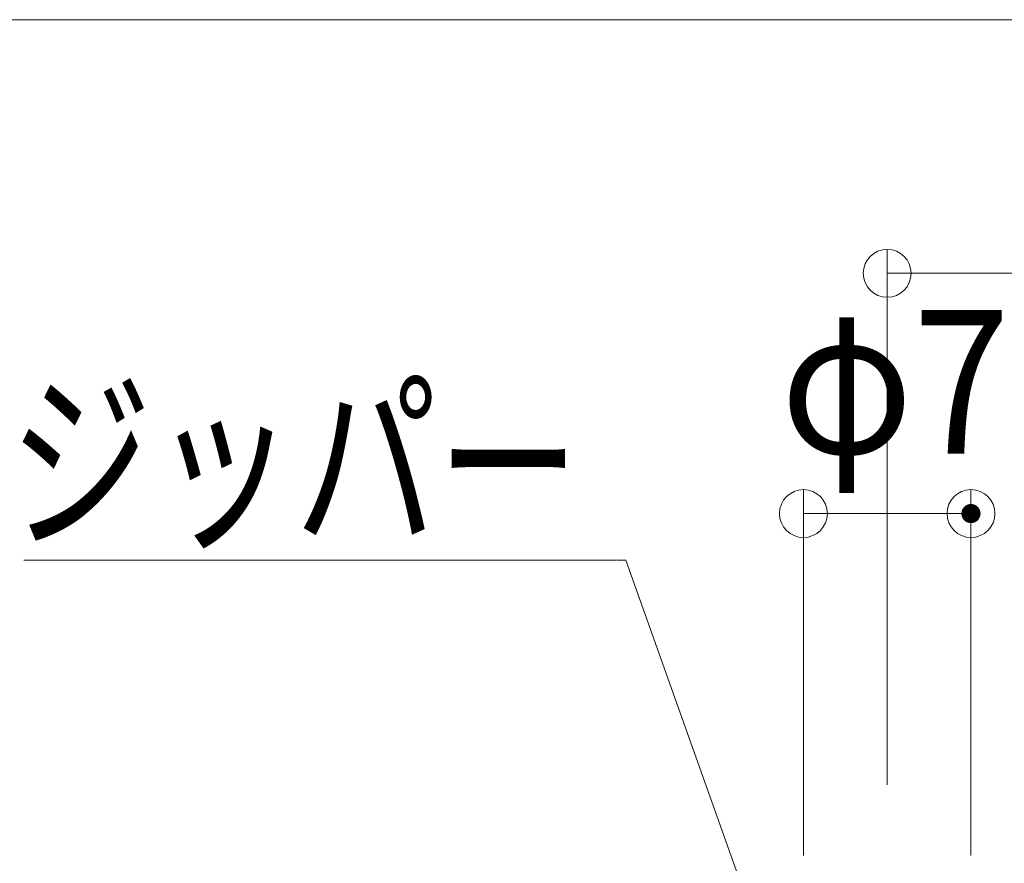
# Model space of a CAD drawing. Units: millimetres. Extents: x -420 to 420, y -297 to 297.
# Drawn here: x -152 to -111, y -57 to -22 of the extents above; entities that cross this region are included whole.
import ezdxf

# ---------------------------------------------------------------- set-up
doc = ezdxf.new("R2010")
doc.units = ezdxf.units.MM
doc.header["$LTSCALE"] = 2
doc.layers.add('SUNPO', color=7, linetype='Continuous')
doc.layers.add('sunpou', color=7, linetype='Continuous')
doc.styles.add('ＭＳ ゴシック', font='msgothic.ttc')

# ---------------------------------------------------------------- blocks, each defined once
blk = doc.blocks.new('_ORIGIN_1-1_')
at = {"layer": 'SUNPO', "color": 230, "linetype": 'Continuous', "lineweight": 5}
blk.add_line((0, 0), (-1, 0), dxfattribs=at)
blk.add_circle((0, 0), 0.5, dxfattribs=at)
blk = doc.blocks.new('MLeader14_1-B_')
at = {"layer": 'sunpou', "color": 230, "linetype": 'Continuous', "lineweight": 5}
for p, q in [((-76.037, -22.06), (-63.657, -22.06)), ((-63.457, -22.06), (-63.637, -22.06)), ((-60.923, -29.178), (-63.457, -22.06))]:
    blk.add_line(p, q, dxfattribs=at)
at = {"layer": 'sunpou', "color": 7, "linetype": 'Continuous', "lineweight": 5}
for p, q in [((-60.374, -28.982), (-59.749, -32.475)), ((-59.749, -32.475), (-60.923, -29.178)), ((-61.473, -29.373), (-59.749, -32.475))]:
    blk.add_line(p, q, dxfattribs=at)
at = {"layer": 'sunpou', "color": 52, "linetype": 'Continuous', "lineweight": 5, "true_color": 0xc0c000, "style": 'ＭＳ ゴシック', "width": 0.727447}
blk.add_text('ジッパー', height=3.0023, dxfattribs=at).set_placement((-76.338, -21.508))

msp = doc.modelspace()

# ---------------------------------------------------------------- linework, layer by layer
at = {"layer": 'DEFPOINTS', "color": 7, "linetype": 'Continuous', "lineweight": 5, "const_width": 0.4}
msp.add_lwpolyline([(-112.298, -42.172, 0.414214), (-112.498, -41.972, 0.414214), (-112.698, -42.172, 0.414214), (-112.498, -42.372, 0.414214)], format="xyb", close=True, dxfattribs=at)
at = {"layer": 'SUNPO', "color": 230, "linetype": 'Continuous', "lineweight": 5}
for p, q in [((-210.998, -21.55), (69.273, -21.55)), ((-115.998, -53.504), (-115.998, -31.14)), ((-113.998, -32.14), (-27.998, -32.14)), ((-119.498, -56.447), (-119.498, -41.172)), ((-112.498, -56.447), (-112.498, -41.172)), ((-117.498, -42.172), (-114.498, -42.172))]:
    msp.add_line(p, q, dxfattribs=at)

# ---------------------------------------------------------------- block references
at = {"layer": 'SUNPO', "color": 230, "linetype": 'Continuous', "lineweight": 5, "xscale": 2, "yscale": 2, "rotation": 180}
for p in [(-115.998, -32.14), (-119.498, -42.172)]:
    msp.add_blockref('_ORIGIN_1-1_', p, dxfattribs=at)
at = {"layer": 'SUNPO', "color": 230, "linetype": 'Continuous', "lineweight": 5, "xscale": 2, "yscale": 2}
msp.add_blockref('_ORIGIN_1-1_', (-112.498, -42.172), dxfattribs=at)
at = {"layer": 'sunpou', "color": 7, "linetype": 'Continuous', "lineweight": 5, "xscale": 2, "yscale": 2}
msp.add_blockref('MLeader14_1-B_', (0, 0), dxfattribs=at)

# ---------------------------------------------------------------- texts
at = {"layer": 'SUNPO', "color": 52, "linetype": 'Continuous', "lineweight": 5, "true_color": 0xc0c000, "style": 'ＭＳ ゴシック', "width": 0.890667}
msp.add_text('φ7', height=6, dxfattribs=at).set_placement((-120.456, -39.672))

doc.saveas('drawing.dxf')
